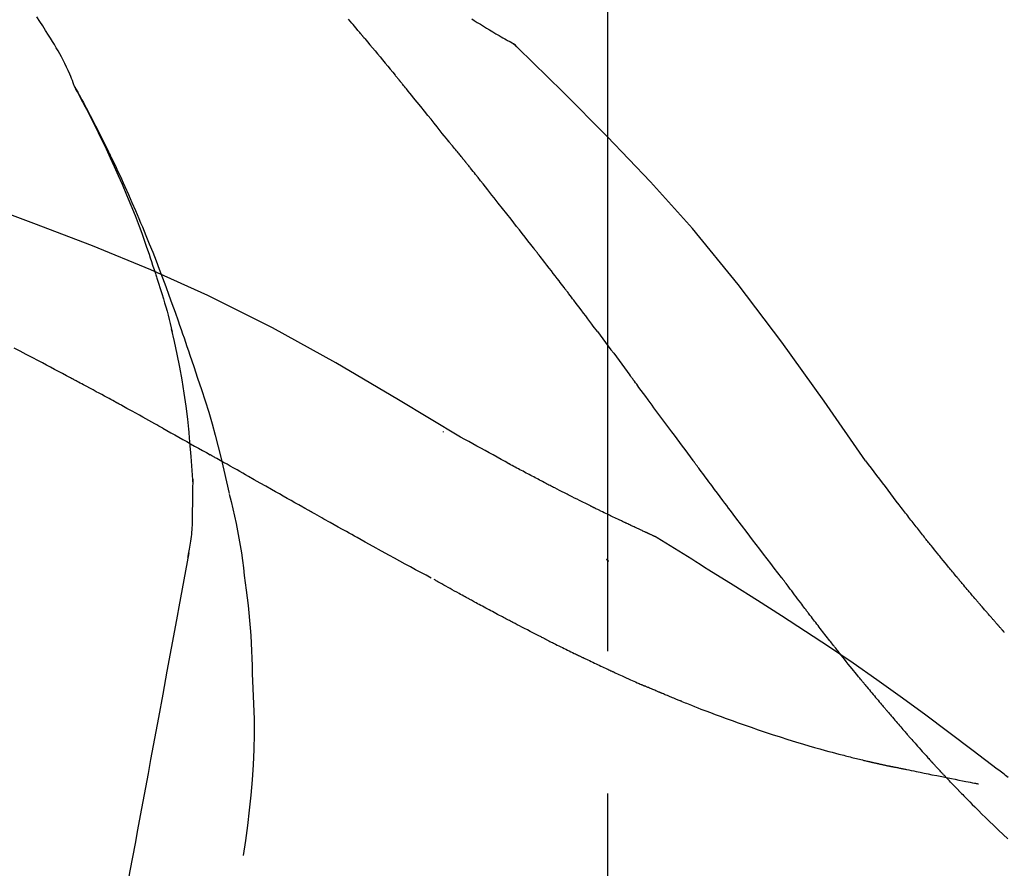
# Model space of a CAD drawing. Extents: x 0 to 26473, y -22065 to -13195.
# Drawn here: x 5331 to 5374, y -16521 to -16484 of the extents above; entities that cross this region are included whole.
import ezdxf

# ---------------------------------------------------------------- set-up
doc = ezdxf.new("R2010")
doc.units = 0
doc.header["$LTSCALE"] = 50
doc.header["$MEASUREMENT"] = 0
doc.linetypes.add('CENTER2', pattern=[1.125, 0.75, -0.125, 0.125, -0.125])
doc.layers.get('0').update_dxf_attribs({"linetype": 'CONTINUOUS'})
doc.layers.get('DEFPOINTS').update_dxf_attribs({"color": 146, "linetype": 'CONTINUOUS'})
doc.layers.add('150-機器', color=8, linetype='CONTINUOUS')
doc.layers.add('166-寸法B', color=11, linetype='CONTINUOUS')
doc.styles.add('KH001', font='msgothic.ttc')
doc.dimstyles.new('KH1xx030', dxfattribs={"dimscale": 30, "dimtxt": 2, "dimasz": 0.6, "dimexe": 0.3, "dimexo": 1.2, "dimgap": 0.5, "dimtad": 3, "dimdec": 1, "dimdsep": 46, "dimlunit": 6, "dimtxsty": 'KH001', "dimblk": 'DOT', "dimcen": 1, "dimdle": 1, "dimclrd": 256, "dimclre": 256, "dimclrt": 256, "dimadec": 0, "dimazin": 0, "dimtfac": 1, "dimtdec": 1, "dimtix": 1, "dimtmove": 2, "dimatfit": 3, "dimldrblk": 'CLOSEDBLANK', "dimfxl": 1, "dimtolj": 1, "dimtzin": 0, "dimlwd": -1, "dimlwe": -1, "dimarcsym": 0})

# ---------------------------------------------------------------- blocks, each defined once
blk = doc.blocks.new('F402_D')
at = {"layer": '150-機器', "color": 161, "linetype": 'CENTER2'}
blk.add_line((0, -53.668), (0, 250.266), dxfattribs=at)
at = {"layer": '150-機器', "color": 13, "linetype": 'Continuous'}
blk.add_line((-4.629, 198.272), (-4.63, 198.272), dxfattribs=at)
for points in [[(-5.975, 199.126), (-5.864, 199.055), (-5.732, 198.971), (-5.599, 198.888), (-5.465, 198.805), (-5.331, 198.723), (-5.192, 198.638), (-5.052, 198.554), (-4.911, 198.471), (-4.771, 198.388), (-4.689, 198.34), (-4.607, 198.292), (-4.524, 198.245), (-4.442, 198.198), (-4.406, 198.178), (-4.37, 198.158), (-4.334, 198.138), (-4.298, 198.117)], [(-23.435, 196.15), (-23.449, 196.191), (-23.463, 196.232), (-23.478, 196.273), (-23.493, 196.314), (-23.53, 196.41), (-23.569, 196.505), (-23.609, 196.599), (-23.65, 196.693), (-23.72, 196.851), (-23.791, 197.007), (-23.864, 197.163), (-23.941, 197.317), (-24.013, 197.454), (-24.088, 197.59), (-24.165, 197.725), (-24.243, 197.858), (-24.327, 197.998), (-24.411, 198.137), (-24.497, 198.275), (-24.583, 198.413), (-24.71, 198.614), (-24.837, 198.815), (-24.964, 199.016), (-25.093, 199.215)], [(-10.865, 198.479), (-10.904, 198.525), (-10.943, 198.571), (-10.982, 198.618), (-11.021, 198.664), (-11.079, 198.734), (-11.138, 198.804), (-11.197, 198.873), (-11.255, 198.943), (-11.324, 199.024), (-11.392, 199.105)], [(-10.723, 198.31), (-10.735, 198.324), (-10.747, 198.338), (-10.758, 198.352), (-10.77, 198.366), (-10.782, 198.38), (-10.794, 198.394), (-10.806, 198.408), (-10.818, 198.422), (-10.829, 198.436), (-10.841, 198.45), (-10.853, 198.464), (-10.865, 198.479)], [(-10.677, 198.255), (-10.681, 198.26), (-10.685, 198.264), (-10.689, 198.269), (-10.693, 198.273), (-10.696, 198.278), (-10.7, 198.282), (-10.704, 198.287), (-10.708, 198.292), (-10.712, 198.296), (-10.715, 198.301), (-10.719, 198.305), (-10.723, 198.31)], [(-10.677, 198.255), (-10.565, 198.122), (-10.453, 197.988), (-10.341, 197.854), (-10.229, 197.72), (-10.118, 197.586), (-10.006, 197.452), (-9.895, 197.318), (-9.783, 197.183), (-9.672, 197.049), (-9.562, 196.914), (-9.451, 196.779), (-9.34, 196.644)], [(-3.941, 197.836), (-3.979, 197.88), (-4.018, 197.924), (-4.059, 197.965), (-4.102, 198.002), (-4.148, 198.035), (-4.196, 198.064), (-4.246, 198.091), (-4.297, 198.117)], [(-3.958, 197.848), (-3.983, 197.874), (-4.008, 197.9), (-4.033, 197.926), (-4.06, 197.951), (-4.087, 197.975), (-4.114, 197.998), (-4.143, 198.02), (-4.173, 198.041), (-4.203, 198.06), (-4.233, 198.079), (-4.264, 198.097), (-4.295, 198.115)], [(11.339, 179.701), (9.514, 182.321), (7.657, 184.914), (5.738, 187.454), (3.725, 189.915), (1.887, 191.968), (-0.022, 193.961), (-1.979, 195.915), (-3.958, 197.848)], [(-3.958, 197.848), (-3.957, 197.847), (-3.955, 197.845), (-3.954, 197.844), (-3.953, 197.842)], [(-9.34, 196.644), (-9.326, 196.627), (-9.312, 196.61), (-9.298, 196.593), (-9.284, 196.575), (-9.269, 196.558), (-9.255, 196.541), (-9.241, 196.524), (-9.227, 196.507), (-9.213, 196.489), (-9.199, 196.472), (-9.185, 196.455), (-9.17, 196.438)], [(-19.941, 188.119), (-19.993, 188.28), (-20.045, 188.441), (-20.097, 188.602), (-20.15, 188.763), (-20.255, 189.075), (-20.363, 189.385), (-20.473, 189.695), (-20.587, 190.003), (-20.764, 190.466), (-20.947, 190.926), (-21.137, 191.384), (-21.331, 191.84), (-21.503, 192.231), (-21.677, 192.621), (-21.855, 193.009), (-22.036, 193.395), (-22.206, 193.753), (-22.379, 194.11), (-22.555, 194.465), (-22.734, 194.818), (-22.845, 195.034), (-22.958, 195.249), (-23.071, 195.464), (-23.186, 195.678), (-23.25, 195.795), (-23.314, 195.913), (-23.379, 196.03), (-23.443, 196.148)], [(-23.436, 196.15), (-23.43, 196.138), (-23.423, 196.127), (-23.417, 196.116), (-23.411, 196.104), (-23.405, 196.093), (-23.398, 196.082), (-23.392, 196.07), (-23.386, 196.059), (-23.38, 196.048), (-23.373, 196.036), (-23.367, 196.025), (-23.361, 196.014), (-23.299, 195.902), (-23.237, 195.79), (-23.175, 195.678), (-23.113, 195.565), (-23.051, 195.451), (-22.99, 195.337), (-22.93, 195.222), (-22.869, 195.108), (-22.75, 194.881), (-22.631, 194.654), (-22.514, 194.427), (-22.397, 194.199), (-22.339, 194.083), (-22.281, 193.967), (-22.223, 193.851), (-22.165, 193.735), (-22.109, 193.62), (-22.053, 193.505), (-21.997, 193.39), (-21.941, 193.275), (-21.933, 193.259), (-21.925, 193.242), (-21.917, 193.226), (-21.909, 193.209), (-21.901, 193.193), (-21.893, 193.176), (-21.885, 193.16), (-21.877, 193.143), (-21.869, 193.127), (-21.861, 193.11), (-21.853, 193.094), (-21.845, 193.077)], [(-7.005, 193.756), (-7.094, 193.869), (-7.184, 193.981), (-7.273, 194.094), (-7.362, 194.206), (-7.497, 194.374), (-7.631, 194.543), (-7.766, 194.711), (-7.901, 194.878), (-8.059, 195.074), (-8.217, 195.269), (-8.376, 195.464), (-8.534, 195.659), (-8.614, 195.757), (-8.693, 195.854), (-8.773, 195.951), (-8.852, 196.049), (-8.892, 196.097), (-8.932, 196.146), (-8.971, 196.195), (-9.011, 196.243), (-9.031, 196.268), (-9.051, 196.292), (-9.071, 196.316), (-9.091, 196.34), (-9.101, 196.353), (-9.111, 196.365), (-9.121, 196.377), (-9.131, 196.389), (-9.136, 196.395), (-9.141, 196.401), (-9.145, 196.407), (-9.15, 196.413), (-9.153, 196.416), (-9.155, 196.419), (-9.157, 196.422), (-9.16, 196.424), (-9.16, 196.425), (-9.161, 196.426), (-9.162, 196.427), (-9.163, 196.428), (-9.163, 196.429), (-9.164, 196.43), (-9.165, 196.431), (-9.165, 196.432), (-9.166, 196.432), (-9.167, 196.433), (-9.168, 196.434), (-9.168, 196.435), (-9.169, 196.436), (-9.17, 196.437), (-9.171, 196.438), (-9.171, 196.439)], [(-6.395, 193.019), (-6.42, 193.051), (-6.445, 193.082), (-6.47, 193.113), (-6.495, 193.144), (-6.533, 193.19), (-6.572, 193.236), (-6.61, 193.281), (-6.649, 193.327), (-6.694, 193.38), (-6.739, 193.433), (-6.784, 193.487), (-6.829, 193.54), (-6.851, 193.567), (-6.873, 193.594), (-6.895, 193.621), (-6.917, 193.648), (-6.928, 193.661), (-6.939, 193.675), (-6.95, 193.688), (-6.961, 193.702), (-6.967, 193.709), (-6.972, 193.716), (-6.978, 193.722), (-6.983, 193.729), (-6.985, 193.732), (-6.987, 193.734), (-6.989, 193.737), (-6.991, 193.74), (-6.992, 193.741), (-6.993, 193.741), (-6.994, 193.742), (-6.994, 193.743), (-6.995, 193.744), (-6.996, 193.745), (-6.996, 193.746), (-6.997, 193.747), (-6.998, 193.748), (-6.998, 193.749), (-6.999, 193.749), (-7, 193.75), (-7.002, 193.753), (-7.005, 193.756), (-7.006, 193.758), (-7.007, 193.759), (-7.006, 193.758), (-7.004, 193.755), (-7.002, 193.753), (-7, 193.751), (-7.001, 193.751), (-7.002, 193.753), (-7.004, 193.756), (-7.007, 193.76)], [(-21.845, 193.077), (-21.765, 192.914), (-21.686, 192.75), (-21.607, 192.586), (-21.529, 192.421), (-21.451, 192.254), (-21.375, 192.088), (-21.299, 191.92), (-21.224, 191.753), (-21.067, 191.404), (-20.913, 191.055), (-20.76, 190.705), (-20.61, 190.354), (-20.532, 190.168), (-20.455, 189.981), (-20.379, 189.794), (-20.303, 189.607), (-20.153, 189.236), (-20.004, 188.865), (-19.857, 188.492), (-19.713, 188.119), (-19.642, 187.93), (-19.571, 187.742), (-19.501, 187.553), (-19.431, 187.365), (-19.293, 186.989), (-19.156, 186.613), (-19.02, 186.236), (-18.886, 185.859), (-18.82, 185.669), (-18.755, 185.48), (-18.69, 185.29), (-18.626, 185.101), (-18.562, 184.911), (-18.498, 184.721), (-18.434, 184.531), (-18.37, 184.341)], [(-6.244, 192.831), (-6.25, 192.839), (-6.256, 192.847), (-6.263, 192.854), (-6.269, 192.862), (-6.278, 192.874), (-6.288, 192.886), (-6.297, 192.898), (-6.307, 192.909), (-6.318, 192.923), (-6.329, 192.937), (-6.34, 192.951), (-6.351, 192.964), (-6.356, 192.971), (-6.362, 192.978), (-6.367, 192.985), (-6.373, 192.992), (-6.376, 192.995), (-6.378, 192.999), (-6.381, 193.002), (-6.384, 193.006), (-6.385, 193.007), (-6.387, 193.009), (-6.388, 193.011), (-6.389, 193.012), (-6.391, 193.014), (-6.392, 193.016), (-6.394, 193.018), (-6.395, 193.019)], [(-3.262, 189.057), (-3.385, 189.215), (-3.509, 189.373), (-3.632, 189.531), (-3.756, 189.688), (-3.879, 189.847), (-4.003, 190.005), (-4.127, 190.163), (-4.251, 190.321), (-4.437, 190.557), (-4.624, 190.793), (-4.81, 191.029), (-4.997, 191.265), (-5.09, 191.383), (-5.183, 191.5), (-5.276, 191.618), (-5.37, 191.736), (-5.479, 191.873), (-5.588, 192.01), (-5.697, 192.147), (-5.806, 192.284), (-5.861, 192.352), (-5.916, 192.421), (-5.97, 192.489), (-6.025, 192.557), (-6.052, 192.592), (-6.08, 192.626), (-6.107, 192.66), (-6.134, 192.694), (-6.148, 192.711), (-6.162, 192.728), (-6.175, 192.746), (-6.189, 192.763), (-6.196, 192.771), (-6.203, 192.78), (-6.21, 192.788), (-6.216, 192.797), (-6.22, 192.801), (-6.223, 192.805), (-6.227, 192.81), (-6.23, 192.814), (-6.232, 192.816), (-6.234, 192.818), (-6.235, 192.82), (-6.237, 192.822), (-6.238, 192.823), (-6.239, 192.825), (-6.24, 192.826), (-6.24, 192.827), (-6.241, 192.828), (-6.242, 192.829), (-6.243, 192.83), (-6.244, 192.831)], [(-6.467, 180.737), (-9.2, 182.388), (-11.951, 184.002), (-14.737, 185.542), (-17.577, 186.97), (-20.092, 188.098), (-22.647, 189.143), (-25.228, 190.132), (-27.823, 191.093)], [(-1.919, 187.32), (-1.974, 187.393), (-2.03, 187.465), (-2.085, 187.538), (-2.141, 187.611), (-2.224, 187.72), (-2.308, 187.828), (-2.392, 187.937), (-2.475, 188.046), (-2.573, 188.172), (-2.671, 188.299), (-2.77, 188.425), (-2.868, 188.552), (-2.917, 188.615), (-2.966, 188.678), (-3.015, 188.741), (-3.065, 188.804), (-3.089, 188.836), (-3.114, 188.867), (-3.139, 188.899), (-3.163, 188.931), (-3.176, 188.946), (-3.188, 188.962), (-3.2, 188.978), (-3.213, 188.994), (-3.219, 189.002), (-3.225, 189.009), (-3.231, 189.017), (-3.237, 189.025), (-3.24, 189.029), (-3.242, 189.032), (-3.245, 189.035), (-3.248, 189.039), (-3.25, 189.041), (-3.251, 189.043), (-3.253, 189.046), (-3.255, 189.048), (-3.256, 189.049), (-3.256, 189.05), (-3.257, 189.051), (-3.258, 189.052), (-3.259, 189.053), (-3.26, 189.054), (-3.261, 189.056), (-3.262, 189.057)], [(-19.941, 188.118), (-19.939, 188.112), (-19.937, 188.106), (-19.935, 188.1), (-19.933, 188.094), (-19.931, 188.088), (-19.929, 188.082), (-19.927, 188.076), (-19.925, 188.07), (-19.924, 188.064), (-19.922, 188.058), (-19.92, 188.053), (-19.918, 188.047)], [(-19.941, 188.118), (-19.925, 188.07), (-19.91, 188.022), (-19.894, 187.975), (-19.879, 187.927), (-19.864, 187.879), (-19.849, 187.831), (-19.834, 187.784), (-19.818, 187.736), (-19.746, 187.508), (-19.675, 187.28), (-19.604, 187.052), (-19.534, 186.824), (-19.479, 186.643), (-19.426, 186.462), (-19.374, 186.281), (-19.324, 186.099), (-19.276, 185.916), (-19.23, 185.733), (-19.184, 185.55), (-19.14, 185.366)], [(-0.454, 185.384), (-0.514, 185.464), (-0.574, 185.545), (-0.635, 185.626), (-0.695, 185.706), (-0.786, 185.827), (-0.877, 185.949), (-0.968, 186.07), (-1.06, 186.191), (-1.167, 186.332), (-1.274, 186.473), (-1.381, 186.615), (-1.488, 186.756), (-1.542, 186.826), (-1.596, 186.897), (-1.649, 186.968), (-1.703, 187.038), (-1.73, 187.073), (-1.757, 187.109), (-1.784, 187.144), (-1.811, 187.179), (-1.824, 187.197), (-1.838, 187.214), (-1.851, 187.232), (-1.865, 187.25), (-1.871, 187.258), (-1.878, 187.267), (-1.885, 187.276), (-1.892, 187.285), (-1.895, 187.289), (-1.898, 187.294), (-1.902, 187.298), (-1.905, 187.302), (-1.906, 187.304), (-1.908, 187.306), (-1.909, 187.308), (-1.911, 187.31), (-1.911, 187.31), (-1.912, 187.311), (-1.913, 187.312), (-1.913, 187.313), (-1.914, 187.314), (-1.915, 187.315), (-1.915, 187.316), (-1.916, 187.317), (-1.917, 187.318), (-1.918, 187.319), (-1.918, 187.32), (-1.919, 187.32)], [(-23.611, 183.345), (-23.788, 183.439), (-23.965, 183.533), (-24.142, 183.627), (-24.319, 183.721), (-24.496, 183.815), (-24.674, 183.909), (-24.851, 184.003), (-25.029, 184.097), (-25.295, 184.237), (-25.561, 184.377), (-25.827, 184.517), (-26.094, 184.656)], [(-18.393, 180.948), (-18.463, 181.526), (-18.537, 182.104), (-18.617, 182.68), (-18.709, 183.254), (-18.812, 183.819), (-18.926, 184.382), (-19.047, 184.943), (-19.171, 185.504)], [(-0.454, 185.384), (-0.334, 185.224), (-0.214, 185.064), (-0.094, 184.904), (0.026, 184.744), (0.144, 184.585), (0.263, 184.426), (0.381, 184.267), (0.499, 184.108), (0.618, 183.948), (0.736, 183.789), (0.854, 183.63), (0.973, 183.47)], [(-18.37, 184.341), (-18.198, 183.841), (-18.027, 183.341), (-17.859, 182.839), (-17.697, 182.336), (-17.542, 181.834), (-17.393, 181.329), (-17.252, 180.823), (-17.119, 180.314), (-16.993, 179.804), (-16.872, 179.292), (-16.756, 178.78), (-16.641, 178.267)], [(-21.678, 182.304), (-21.758, 182.348), (-21.838, 182.392), (-21.919, 182.436), (-21.999, 182.48), (-22.119, 182.545), (-22.24, 182.61), (-22.361, 182.676), (-22.481, 182.741), (-22.622, 182.817), (-22.763, 182.892), (-22.904, 182.968), (-23.046, 183.043), (-23.116, 183.081), (-23.187, 183.119), (-23.258, 183.157), (-23.328, 183.194), (-23.364, 183.213), (-23.399, 183.232), (-23.434, 183.251), (-23.47, 183.27), (-23.487, 183.279), (-23.505, 183.288), (-23.523, 183.298), (-23.54, 183.307), (-23.549, 183.312), (-23.558, 183.317), (-23.567, 183.321), (-23.576, 183.326), (-23.58, 183.328), (-23.583, 183.33), (-23.587, 183.332), (-23.591, 183.334), (-23.593, 183.335), (-23.596, 183.337), (-23.598, 183.338), (-23.601, 183.339), (-23.602, 183.34), (-23.603, 183.341), (-23.604, 183.341), (-23.606, 183.342), (-23.607, 183.343), (-23.608, 183.343), (-23.61, 183.344), (-23.611, 183.345)], [(3.75, 179.721), (3.633, 179.878), (3.516, 180.036), (3.399, 180.193), (3.282, 180.351), (3.165, 180.509), (3.048, 180.666), (2.932, 180.824), (2.815, 180.982), (2.642, 181.216), (2.468, 181.451), (2.295, 181.685), (2.121, 181.919), (2.035, 182.036), (1.949, 182.153), (1.862, 182.27), (1.776, 182.386), (1.675, 182.522), (1.575, 182.657), (1.475, 182.793), (1.374, 182.929), (1.324, 182.996), (1.274, 183.064), (1.224, 183.132), (1.173, 183.199), (1.148, 183.233), (1.123, 183.267), (1.098, 183.301), (1.073, 183.335), (1.06, 183.352), (1.048, 183.369), (1.035, 183.386), (1.023, 183.402), (1.017, 183.41), (1.012, 183.417), (1.007, 183.424), (1.001, 183.431), (0.998, 183.436), (0.994, 183.441), (0.991, 183.446), (0.987, 183.451), (0.985, 183.453), (0.983, 183.455), (0.982, 183.458), (0.98, 183.46), (0.978, 183.463), (0.976, 183.465), (0.974, 183.468), (0.973, 183.47)], [(-19.552, 181.132), (-19.64, 181.181), (-19.728, 181.23), (-19.815, 181.279), (-19.903, 181.328), (-20.036, 181.402), (-20.168, 181.475), (-20.301, 181.549), (-20.434, 181.622), (-20.589, 181.708), (-20.744, 181.793), (-20.9, 181.879), (-21.055, 181.964), (-21.133, 182.007), (-21.211, 182.049), (-21.288, 182.092), (-21.366, 182.135), (-21.405, 182.156), (-21.444, 182.177), (-21.483, 182.198), (-21.522, 182.22), (-21.541, 182.23), (-21.561, 182.241), (-21.58, 182.251), (-21.6, 182.262), (-21.609, 182.267), (-21.619, 182.273), (-21.629, 182.278), (-21.639, 182.283), (-21.643, 182.286), (-21.648, 182.289), (-21.653, 182.291), (-21.658, 182.294), (-21.66, 182.295), (-21.662, 182.296), (-21.664, 182.297), (-21.666, 182.298), (-21.667, 182.299), (-21.668, 182.299), (-21.669, 182.3), (-21.67, 182.3), (-21.671, 182.301), (-21.672, 182.301), (-21.673, 182.302), (-21.674, 182.303), (-21.675, 182.303), (-21.676, 182.304), (-21.677, 182.304), (-21.678, 182.305)], [(-19.552, 181.132), (-19.377, 181.034), (-19.203, 180.937), (-19.028, 180.84), (-18.854, 180.742), (-18.681, 180.645), (-18.508, 180.548), (-18.335, 180.451), (-18.162, 180.353), (-17.989, 180.256), (-17.816, 180.159), (-17.643, 180.061), (-17.47, 179.963)], [(-18.219, 178.661), (-18.269, 179.28), (-18.319, 179.898), (-18.368, 180.517), (-18.418, 181.136)], [(-7.232, 180.987), (-7.232, 180.985), (-7.232, 180.982), (-7.232, 180.98), (-7.232, 180.978), (-7.232, 180.976), (-7.232, 180.974), (-7.232, 180.972), (-7.232, 180.969), (-7.232, 180.967), (-7.232, 180.965), (-7.232, 180.963), (-7.232, 180.961)], [(-4.341, 179.569), (-4.515, 179.668), (-4.688, 179.767), (-4.862, 179.865), (-5.037, 179.962), (-5.215, 180.06), (-5.393, 180.158), (-5.572, 180.255), (-5.751, 180.352), (-5.93, 180.449), (-6.108, 180.546), (-6.287, 180.643), (-6.465, 180.741)], [(-13.408, 177.668), (-13.579, 177.764), (-13.75, 177.86), (-13.921, 177.957), (-14.092, 178.053), (-14.263, 178.15), (-14.434, 178.246), (-14.605, 178.343), (-14.775, 178.439), (-15.029, 178.583), (-15.283, 178.727), (-15.537, 178.87), (-15.79, 179.014), (-15.917, 179.085), (-16.043, 179.157), (-16.169, 179.228), (-16.296, 179.3), (-16.443, 179.383), (-16.59, 179.466), (-16.736, 179.549), (-16.883, 179.632), (-16.957, 179.673), (-17.03, 179.715), (-17.104, 179.756), (-17.177, 179.798), (-17.214, 179.819), (-17.25, 179.839), (-17.287, 179.86), (-17.324, 179.881), (-17.342, 179.891), (-17.36, 179.901), (-17.379, 179.912), (-17.397, 179.922), (-17.405, 179.926), (-17.413, 179.931), (-17.421, 179.935), (-17.429, 179.94), (-17.434, 179.943), (-17.439, 179.946), (-17.444, 179.949), (-17.449, 179.952), (-17.452, 179.953), (-17.455, 179.954), (-17.457, 179.956), (-17.46, 179.957), (-17.462, 179.959), (-17.465, 179.96), (-17.468, 179.962), (-17.47, 179.963)], [(7.646, 174.572), (7.485, 174.778), (7.325, 174.984), (7.164, 175.19), (7.005, 175.397), (6.845, 175.604), (6.685, 175.813), (6.526, 176.021), (6.368, 176.23), (6.124, 176.551), (5.88, 176.874), (5.637, 177.196), (5.394, 177.518), (5.312, 177.627), (5.231, 177.736), (5.149, 177.845), (5.067, 177.954), (4.944, 178.118), (4.82, 178.283), (4.697, 178.448), (4.574, 178.613), (4.512, 178.696), (4.45, 178.779), (4.389, 178.862), (4.327, 178.945), (4.255, 179.041), (4.182, 179.138), (4.11, 179.235), (4.038, 179.332), (4.002, 179.381), (3.966, 179.429), (3.93, 179.478), (3.894, 179.526), (3.878, 179.547), (3.863, 179.568), (3.848, 179.589), (3.832, 179.61), (3.822, 179.624), (3.811, 179.637), (3.801, 179.651), (3.791, 179.665), (3.786, 179.672), (3.781, 179.678), (3.776, 179.685), (3.772, 179.691), (3.766, 179.698), (3.761, 179.706), (3.755, 179.713), (3.75, 179.721)], [(12.807, 177.77), (12.688, 177.931), (12.57, 178.092), (12.451, 178.252), (12.331, 178.412), (12.208, 178.574), (12.085, 178.736), (11.961, 178.897), (11.837, 179.058), (11.713, 179.219), (11.59, 179.381), (11.466, 179.543), (11.343, 179.704)], [(-3.518, 179.13), (-3.586, 179.166), (-3.653, 179.203), (-3.721, 179.24), (-3.788, 179.276), (-3.856, 179.313), (-3.925, 179.35), (-3.993, 179.386), (-4.062, 179.422), (-4.131, 179.459), (-4.2, 179.495), (-4.269, 179.531), (-4.338, 179.568)], [(-18.255, 176.911), (-18.248, 177.409), (-18.241, 177.906), (-18.234, 178.404), (-18.226, 178.902)], [(-2.736, 178.719), (-2.799, 178.754), (-2.864, 178.788), (-2.928, 178.823), (-2.992, 178.857), (-3.057, 178.891), (-3.122, 178.926), (-3.188, 178.96), (-3.253, 178.994), (-3.319, 179.028), (-3.386, 179.062), (-3.452, 179.096), (-3.518, 179.13)], [(2.114, 176.358), (2.112, 176.359), (2.109, 176.36), (2.107, 176.361), (2.105, 176.362), (2.095, 176.366), (2.084, 176.371), (2.074, 176.376), (2.064, 176.38), (2.047, 176.388), (2.031, 176.395), (2.014, 176.403), (1.997, 176.411), (1.974, 176.421), (1.951, 176.432), (1.928, 176.442), (1.905, 176.453), (1.885, 176.462), (1.865, 176.471), (1.846, 176.48), (1.826, 176.489), (1.812, 176.495), (1.798, 176.501), (1.785, 176.508), (1.771, 176.514), (1.768, 176.515), (1.766, 176.517), (1.763, 176.518), (1.76, 176.519), (1.754, 176.522), (1.748, 176.524), (1.743, 176.527), (1.737, 176.53), (1.728, 176.534), (1.719, 176.538), (1.711, 176.542), (1.702, 176.546), (1.68, 176.556), (1.659, 176.566), (1.637, 176.576), (1.615, 176.586), (1.581, 176.601), (1.547, 176.617), (1.512, 176.633), (1.478, 176.649), (1.447, 176.663), (1.416, 176.678), (1.385, 176.692), (1.354, 176.706), (1.305, 176.729), (1.256, 176.752), (1.207, 176.775), (1.158, 176.798), (1.122, 176.814), (1.086, 176.831), (1.049, 176.848), (1.013, 176.865), (0.969, 176.886), (0.925, 176.907), (0.881, 176.928), (0.837, 176.948), (0.832, 176.951), (0.827, 176.953), (0.822, 176.955), (0.817, 176.958), (0.807, 176.963), (0.797, 176.967), (0.787, 176.972), (0.777, 176.977), (0.761, 176.984), (0.746, 176.991), (0.731, 176.998), (0.716, 177.005), (0.68, 177.022), (0.644, 177.039), (0.608, 177.057), (0.571, 177.074), (0.539, 177.089), (0.507, 177.105), (0.474, 177.12), (0.442, 177.135), (0.376, 177.167), (0.309, 177.199), (0.243, 177.231), (0.176, 177.262), (0.13, 177.285), (0.083, 177.307), (0.037, 177.33), (-0.01, 177.352), (-0.083, 177.387), (-0.156, 177.423), (-0.229, 177.458), (-0.302, 177.494), (-0.327, 177.506), (-0.352, 177.518), (-0.377, 177.53), (-0.402, 177.542), (-0.44, 177.561), (-0.478, 177.58), (-0.516, 177.598), (-0.554, 177.617), (-0.567, 177.623), (-0.58, 177.63), (-0.593, 177.636), (-0.605, 177.642), (-0.625, 177.652), (-0.644, 177.661), (-0.664, 177.671), (-0.683, 177.68), (-0.69, 177.684), (-0.696, 177.687), (-0.703, 177.69), (-0.709, 177.693), (-0.722, 177.7), (-0.735, 177.706), (-0.748, 177.713), (-0.761, 177.719), (-0.82, 177.748), (-0.879, 177.777), (-0.938, 177.806), (-0.997, 177.835), (-1.057, 177.865), (-1.118, 177.895), (-1.178, 177.925), (-1.238, 177.956), (-1.348, 178.01), (-1.458, 178.065), (-1.567, 178.121), (-1.677, 178.176), (-1.732, 178.204), (-1.788, 178.232), (-1.844, 178.261), (-1.9, 178.289), (-2.007, 178.343), (-2.114, 178.398), (-2.22, 178.453), (-2.327, 178.508), (-2.378, 178.534), (-2.429, 178.56), (-2.479, 178.586), (-2.53, 178.612), (-2.581, 178.639), (-2.633, 178.665), (-2.684, 178.692), (-2.736, 178.719)], [(2.114, 176.358), (2.112, 176.359), (2.109, 176.36), (2.107, 176.361), (2.105, 176.362), (2.095, 176.366), (2.084, 176.371), (2.074, 176.376), (2.064, 176.38), (2.047, 176.388), (2.031, 176.395), (2.014, 176.403), (1.997, 176.411), (1.974, 176.421), (1.951, 176.432), (1.928, 176.442), (1.905, 176.453), (1.885, 176.462), (1.865, 176.471), (1.846, 176.48), (1.826, 176.489), (1.812, 176.495), (1.798, 176.501), (1.785, 176.508), (1.771, 176.514), (1.768, 176.515), (1.766, 176.517), (1.763, 176.518), (1.76, 176.519), (1.754, 176.522), (1.748, 176.524), (1.743, 176.527), (1.737, 176.53), (1.728, 176.534), (1.719, 176.538), (1.711, 176.542), (1.702, 176.546), (1.68, 176.556), (1.659, 176.566), (1.637, 176.576), (1.615, 176.586), (1.581, 176.601), (1.547, 176.617), (1.512, 176.633), (1.478, 176.649), (1.447, 176.663), (1.416, 176.678), (1.385, 176.692), (1.354, 176.706), (1.305, 176.729), (1.256, 176.752), (1.207, 176.775), (1.158, 176.798), (1.122, 176.814), (1.086, 176.831), (1.049, 176.848), (1.013, 176.865), (0.969, 176.886), (0.925, 176.907), (0.881, 176.928), (0.837, 176.948), (0.832, 176.951), (0.827, 176.953), (0.822, 176.955), (0.817, 176.958), (0.807, 176.963), (0.797, 176.967), (0.787, 176.972), (0.777, 176.977), (0.761, 176.984), (0.746, 176.991), (0.731, 176.998), (0.716, 177.005), (0.68, 177.022), (0.644, 177.039), (0.608, 177.057), (0.571, 177.074), (0.539, 177.089), (0.507, 177.105), (0.474, 177.12), (0.442, 177.135), (0.376, 177.167), (0.309, 177.199), (0.243, 177.231), (0.176, 177.262), (0.13, 177.285), (0.083, 177.307), (0.037, 177.33), (-0.01, 177.352), (-0.083, 177.387), (-0.156, 177.423), (-0.229, 177.458), (-0.302, 177.494), (-0.327, 177.506), (-0.352, 177.518), (-0.377, 177.53), (-0.402, 177.542), (-0.44, 177.561), (-0.478, 177.58), (-0.516, 177.598), (-0.554, 177.617), (-0.567, 177.623), (-0.58, 177.63), (-0.593, 177.636), (-0.605, 177.642), (-0.625, 177.652), (-0.644, 177.661), (-0.664, 177.671), (-0.683, 177.68), (-0.69, 177.684), (-0.696, 177.687), (-0.703, 177.69), (-0.709, 177.693), (-0.722, 177.7), (-0.735, 177.706), (-0.748, 177.713), (-0.761, 177.719), (-0.82, 177.748), (-0.879, 177.777), (-0.938, 177.806), (-0.997, 177.835), (-1.057, 177.865), (-1.118, 177.895), (-1.178, 177.925), (-1.238, 177.956), (-1.348, 178.01), (-1.458, 178.065), (-1.567, 178.121), (-1.677, 178.176), (-1.732, 178.204), (-1.788, 178.232), (-1.844, 178.261), (-1.9, 178.289), (-2.007, 178.343), (-2.114, 178.398), (-2.22, 178.453), (-2.327, 178.508), (-2.378, 178.534), (-2.429, 178.56), (-2.479, 178.586), (-2.53, 178.612), (-2.581, 178.639), (-2.633, 178.665), (-2.684, 178.692), (-2.736, 178.719)], [(-16.635, 178.241), (-16.557, 177.92), (-16.48, 177.598), (-16.406, 177.276), (-16.336, 176.953), (-16.271, 176.629), (-16.21, 176.304), (-16.155, 175.978), (-16.105, 175.651), (-16.06, 175.324), (-16.018, 174.996), (-15.978, 174.669), (-15.94, 174.341)], [(-7.755, 174.549), (-7.986, 174.672), (-8.216, 174.794), (-8.446, 174.918), (-8.676, 175.041), (-8.907, 175.166), (-9.137, 175.291), (-9.367, 175.417), (-9.597, 175.543), (-9.951, 175.738), (-10.304, 175.933), (-10.657, 176.129), (-11.01, 176.325), (-11.129, 176.391), (-11.248, 176.457), (-11.367, 176.523), (-11.486, 176.589), (-11.666, 176.69), (-11.846, 176.79), (-12.025, 176.891), (-12.205, 176.991), (-12.295, 177.042), (-12.385, 177.092), (-12.475, 177.143), (-12.565, 177.193), (-12.671, 177.253), (-12.776, 177.312), (-12.882, 177.371), (-12.987, 177.43), (-13.04, 177.46), (-13.092, 177.49), (-13.145, 177.519), (-13.198, 177.549), (-13.22, 177.562), (-13.243, 177.574), (-13.265, 177.587), (-13.288, 177.6), (-13.303, 177.608), (-13.318, 177.617), (-13.333, 177.625), (-13.348, 177.634), (-13.355, 177.638), (-13.362, 177.642), (-13.369, 177.646), (-13.376, 177.65), (-13.384, 177.654), (-13.392, 177.659), (-13.4, 177.663), (-13.408, 177.668)], [(13.379, 177.034), (13.333, 177.095), (13.286, 177.156), (13.239, 177.217), (13.193, 177.277), (13.145, 177.339), (13.098, 177.4), (13.05, 177.461), (13.002, 177.522), (12.954, 177.583), (12.905, 177.645), (12.857, 177.706), (12.808, 177.767)], [(-18.453, 175.467), (-18.446, 175.501), (-18.44, 175.536), (-18.434, 175.57), (-18.428, 175.605), (-18.415, 175.679), (-18.403, 175.752), (-18.39, 175.826), (-18.377, 175.9), (-18.36, 175.992), (-18.342, 176.084), (-18.325, 176.176), (-18.31, 176.269), (-18.297, 176.37), (-18.287, 176.471), (-18.279, 176.572), (-18.272, 176.673), (-18.268, 176.733), (-18.264, 176.792), (-18.26, 176.851), (-18.255, 176.91)], [(13.927, 176.34), (13.883, 176.398), (13.839, 176.455), (13.794, 176.513), (13.749, 176.57), (13.704, 176.628), (13.658, 176.686), (13.612, 176.744), (13.566, 176.801), (13.52, 176.86), (13.473, 176.918), (13.426, 176.976), (13.379, 177.034)], [(2.17, 176.323), (2.166, 176.326), (2.161, 176.329), (2.156, 176.332), (2.151, 176.334), (2.147, 176.337), (2.142, 176.34), (2.137, 176.343), (2.133, 176.346), (2.128, 176.349), (2.123, 176.352), (2.119, 176.355), (2.114, 176.358)], [(4.446, 174.899), (4.257, 175.019), (4.069, 175.139), (3.88, 175.258), (3.691, 175.377), (3.502, 175.496), (3.312, 175.615), (3.123, 175.733), (2.933, 175.852), (2.743, 175.969), (2.553, 176.087), (2.363, 176.204), (2.173, 176.321)], [(17.397, 172.21), (17.396, 172.212), (17.394, 172.214), (17.392, 172.216), (17.391, 172.218), (17.383, 172.226), (17.376, 172.235), (17.368, 172.243), (17.361, 172.251), (17.349, 172.265), (17.337, 172.279), (17.324, 172.292), (17.312, 172.306), (17.295, 172.325), (17.279, 172.344), (17.262, 172.363), (17.245, 172.382), (17.23, 172.399), (17.216, 172.415), (17.202, 172.431), (17.187, 172.448), (17.177, 172.459), (17.168, 172.47), (17.158, 172.481), (17.148, 172.493), (17.146, 172.495), (17.144, 172.497), (17.142, 172.5), (17.139, 172.502), (17.135, 172.507), (17.131, 172.511), (17.127, 172.516), (17.123, 172.521), (17.116, 172.528), (17.11, 172.535), (17.104, 172.543), (17.097, 172.55), (17.082, 172.568), (17.066, 172.586), (17.05, 172.604), (17.034, 172.621), (17.009, 172.65), (16.984, 172.678), (16.959, 172.707), (16.935, 172.735), (16.912, 172.761), (16.89, 172.787), (16.867, 172.812), (16.845, 172.838), (16.809, 172.879), (16.774, 172.92), (16.738, 172.961), (16.703, 173.001), (16.676, 173.031), (16.65, 173.061), (16.624, 173.092), (16.598, 173.122), (16.566, 173.159), (16.534, 173.196), (16.502, 173.233), (16.471, 173.27), (16.467, 173.274), (16.463, 173.278), (16.46, 173.282), (16.456, 173.286), (16.449, 173.295), (16.442, 173.303), (16.434, 173.312), (16.427, 173.32), (16.416, 173.333), (16.405, 173.345), (16.394, 173.358), (16.384, 173.371), (16.357, 173.401), (16.331, 173.431), (16.305, 173.462), (16.279, 173.492), (16.256, 173.519), (16.233, 173.546), (16.209, 173.574), (16.186, 173.601), (16.138, 173.657), (16.091, 173.713), (16.043, 173.769), (15.995, 173.825), (15.962, 173.864), (15.928, 173.904), (15.895, 173.943), (15.861, 173.983), (15.809, 174.045), (15.757, 174.107), (15.704, 174.169), (15.652, 174.231), (15.634, 174.252), (15.617, 174.274), (15.599, 174.295), (15.581, 174.316), (15.554, 174.349), (15.527, 174.381), (15.499, 174.414), (15.472, 174.446), (15.463, 174.457), (15.454, 174.468), (15.445, 174.479), (15.435, 174.49), (15.422, 174.507), (15.408, 174.523), (15.394, 174.54), (15.38, 174.557), (15.375, 174.562), (15.371, 174.568), (15.366, 174.573), (15.361, 174.579), (15.352, 174.59), (15.343, 174.601), (15.334, 174.612), (15.324, 174.624), (15.282, 174.674), (15.24, 174.724), (15.198, 174.775), (15.156, 174.825), (15.113, 174.877), (15.07, 174.929), (15.028, 174.982), (14.985, 175.034), (14.907, 175.128), (14.829, 175.223), (14.751, 175.318), (14.674, 175.413), (14.634, 175.462), (14.595, 175.51), (14.555, 175.559), (14.516, 175.607), (14.44, 175.701), (14.365, 175.794), (14.29, 175.887), (14.215, 175.981), (14.179, 176.025), (14.143, 176.07), (14.107, 176.114), (14.072, 176.159), (14.036, 176.204), (14, 176.249), (13.963, 176.295), (13.927, 176.34)], [(17.397, 172.21), (17.396, 172.212), (17.394, 172.214), (17.392, 172.216), (17.391, 172.218), (17.383, 172.226), (17.376, 172.235), (17.368, 172.243), (17.361, 172.251), (17.349, 172.265), (17.337, 172.279), (17.324, 172.292), (17.312, 172.306), (17.295, 172.325), (17.279, 172.344), (17.262, 172.363), (17.245, 172.382), (17.23, 172.399), (17.216, 172.415), (17.202, 172.431), (17.187, 172.448), (17.177, 172.459), (17.168, 172.47), (17.158, 172.481), (17.148, 172.493), (17.146, 172.495), (17.144, 172.497), (17.142, 172.5), (17.139, 172.502), (17.135, 172.507), (17.131, 172.511), (17.127, 172.516), (17.123, 172.521), (17.116, 172.528), (17.11, 172.535), (17.104, 172.543), (17.097, 172.55), (17.082, 172.568), (17.066, 172.586), (17.05, 172.604), (17.034, 172.621), (17.009, 172.65), (16.984, 172.678), (16.959, 172.707), (16.935, 172.735), (16.912, 172.761), (16.89, 172.787), (16.867, 172.812), (16.845, 172.838), (16.809, 172.879), (16.774, 172.92), (16.738, 172.961), (16.703, 173.001), (16.676, 173.031), (16.65, 173.061), (16.624, 173.092), (16.598, 173.122), (16.566, 173.159), (16.534, 173.196), (16.502, 173.233), (16.471, 173.27), (16.467, 173.274), (16.463, 173.278), (16.46, 173.282), (16.456, 173.286), (16.449, 173.295), (16.442, 173.303), (16.434, 173.312), (16.427, 173.32), (16.416, 173.333), (16.405, 173.345), (16.394, 173.358), (16.384, 173.371), (16.357, 173.401), (16.331, 173.431), (16.305, 173.462), (16.279, 173.492), (16.256, 173.519), (16.233, 173.546), (16.209, 173.574), (16.186, 173.601), (16.138, 173.657), (16.091, 173.713), (16.043, 173.769), (15.995, 173.825), (15.962, 173.864), (15.928, 173.904), (15.895, 173.943), (15.861, 173.983), (15.809, 174.045), (15.757, 174.107), (15.704, 174.169), (15.652, 174.231), (15.634, 174.252), (15.617, 174.274), (15.599, 174.295), (15.581, 174.316), (15.554, 174.349), (15.527, 174.381), (15.499, 174.414), (15.472, 174.446), (15.463, 174.457), (15.454, 174.468), (15.445, 174.479), (15.435, 174.49), (15.422, 174.507), (15.408, 174.523), (15.394, 174.54), (15.38, 174.557), (15.375, 174.562), (15.371, 174.568), (15.366, 174.573), (15.361, 174.579), (15.352, 174.59), (15.343, 174.601), (15.334, 174.612), (15.324, 174.624), (15.282, 174.674), (15.24, 174.724), (15.198, 174.775), (15.156, 174.825), (15.113, 174.877), (15.07, 174.929), (15.028, 174.982), (14.985, 175.034), (14.907, 175.128), (14.829, 175.223), (14.751, 175.318), (14.674, 175.413), (14.634, 175.462), (14.595, 175.51), (14.555, 175.559), (14.516, 175.607), (14.44, 175.701), (14.365, 175.794), (14.29, 175.887), (14.215, 175.981), (14.179, 176.025), (14.143, 176.07), (14.107, 176.114), (14.072, 176.159), (14.036, 176.204), (14, 176.249), (13.963, 176.295), (13.927, 176.34)], [(-18.411, 175.663), (-18.484, 175.266), (-18.558, 174.868), (-18.632, 174.471), (-18.705, 174.073), (-18.779, 173.676), (-18.853, 173.278), (-18.926, 172.881), (-19, 172.483), (-19.188, 171.469), (-19.376, 170.455), (-19.564, 169.44), (-19.752, 168.426), (-19.866, 167.809), (-19.981, 167.192), (-20.095, 166.575), (-20.209, 165.958), (-20.324, 165.341), (-20.438, 164.724), (-20.552, 164.107), (-20.667, 163.49)], [(0.044, 175.285), (0.043, 175.285), (0.043, 175.286), (0.042, 175.287), (0.041, 175.288), (0.034, 175.293), (0.028, 175.299), (0.022, 175.304), (0.015, 175.31), (0.01, 175.314), (0.005, 175.318), (0, 175.322), (-0.005, 175.327), (-0.01, 175.331), (-0.015, 175.335), (-0.019, 175.339), (-0.024, 175.343), (-0.028, 175.346), (-0.031, 175.349), (-0.035, 175.352), (-0.038, 175.355), (-0.04, 175.357), (-0.042, 175.358), (-0.044, 175.36), (-0.045, 175.361), (-0.046, 175.362), (-0.047, 175.363), (-0.048, 175.363), (-0.049, 175.364), (-0.05, 175.365), (-0.051, 175.366), (-0.051, 175.366), (-0.052, 175.367)], [(17.61, 165.787), (17.55, 165.833), (17.489, 165.878), (17.429, 165.924), (17.369, 165.969), (17.309, 166.015), (17.249, 166.06), (17.189, 166.105), (17.128, 166.15), (16.063, 166.955), (14.997, 167.76), (13.928, 168.561), (12.852, 169.351), (11.827, 170.083), (10.792, 170.802), (9.75, 171.509), (8.699, 172.204), (7.642, 172.887), (6.579, 173.563), (5.513, 174.232), (4.446, 174.899)], [(-6.122, 173.644), (-6.158, 173.663), (-6.193, 173.683), (-6.229, 173.702), (-6.264, 173.722), (-6.332, 173.759), (-6.4, 173.796), (-6.468, 173.834), (-6.537, 173.871), (-6.635, 173.926), (-6.733, 173.98), (-6.831, 174.034), (-6.929, 174.089), (-7.019, 174.139), (-7.109, 174.19), (-7.2, 174.24), (-7.29, 174.29), (-7.347, 174.322), (-7.405, 174.355), (-7.462, 174.387), (-7.519, 174.419), (-7.547, 174.434), (-7.574, 174.45), (-7.602, 174.465), (-7.629, 174.48)], [(7.726, 174.468), (7.725, 174.469), (7.725, 174.47), (7.724, 174.471), (7.723, 174.472), (7.718, 174.478), (7.713, 174.485), (7.708, 174.492), (7.703, 174.499), (7.699, 174.504), (7.695, 174.509), (7.691, 174.514), (7.687, 174.519), (7.683, 174.524), (7.679, 174.529), (7.675, 174.535), (7.671, 174.54), (7.668, 174.543), (7.665, 174.547), (7.663, 174.551), (7.66, 174.554), (7.658, 174.556), (7.657, 174.558), (7.656, 174.56), (7.654, 174.561), (7.654, 174.562), (7.653, 174.563), (7.652, 174.564), (7.651, 174.565), (7.651, 174.566), (7.65, 174.567), (7.649, 174.568), (7.649, 174.569)], [(8.769, 173.081), (8.745, 173.113), (8.72, 173.146), (8.696, 173.178), (8.671, 173.21), (8.624, 173.272), (8.577, 173.334), (8.53, 173.396), (8.483, 173.458), (8.416, 173.547), (8.348, 173.637), (8.281, 173.726), (8.213, 173.816), (8.151, 173.899), (8.089, 173.981), (8.028, 174.064), (7.966, 174.147), (7.926, 174.199), (7.887, 174.252), (7.847, 174.305), (7.808, 174.357), (7.789, 174.383), (7.77, 174.408), (7.752, 174.433), (7.733, 174.458)], [(-15.94, 174.341), (-15.895, 174.011), (-15.851, 173.68), (-15.81, 173.35), (-15.772, 173.019), (-15.74, 172.687), (-15.712, 172.355), (-15.689, 172.023), (-15.67, 171.69), (-15.656, 171.357), (-15.645, 171.024), (-15.635, 170.691), (-15.627, 170.358)], [(-4.368, 172.703), (-4.395, 172.717), (-4.421, 172.731), (-4.448, 172.745), (-4.475, 172.759), (-4.527, 172.787), (-4.58, 172.814), (-4.632, 172.842), (-4.685, 172.87), (-4.762, 172.911), (-4.84, 172.952), (-4.917, 172.993), (-4.994, 173.034), (-5.069, 173.074), (-5.143, 173.114), (-5.218, 173.154), (-5.292, 173.194), (-5.364, 173.232), (-5.436, 173.271), (-5.507, 173.309), (-5.579, 173.348), (-5.648, 173.385), (-5.717, 173.423), (-5.786, 173.46), (-5.855, 173.497), (-5.9, 173.522), (-5.944, 173.547), (-5.989, 173.571), (-6.034, 173.596), (-6.056, 173.608), (-6.078, 173.62), (-6.1, 173.632), (-6.122, 173.644)], [(9.989, 171.508), (9.971, 171.532), (9.952, 171.555), (9.933, 171.579), (9.915, 171.603), (9.878, 171.649), (9.841, 171.696), (9.804, 171.743), (9.767, 171.789), (9.713, 171.858), (9.659, 171.927), (9.606, 171.996), (9.552, 172.065), (9.5, 172.132), (9.448, 172.199), (9.396, 172.265), (9.344, 172.332), (9.294, 172.397), (9.245, 172.461), (9.195, 172.526), (9.145, 172.59), (9.097, 172.652), (9.05, 172.714), (9.002, 172.776), (8.954, 172.839), (8.923, 172.879), (8.892, 172.92), (8.861, 172.961), (8.83, 173.001), (8.815, 173.021), (8.8, 173.041), (8.784, 173.061), (8.769, 173.081)], [(-2.7, 171.845), (-2.719, 171.855), (-2.738, 171.864), (-2.757, 171.874), (-2.777, 171.884), (-2.815, 171.903), (-2.854, 171.923), (-2.893, 171.942), (-2.932, 171.962), (-3.022, 172.008), (-3.113, 172.054), (-3.203, 172.1), (-3.293, 172.146), (-3.413, 172.207), (-3.533, 172.268), (-3.653, 172.33), (-3.773, 172.392), (-3.873, 172.444), (-3.973, 172.496), (-4.073, 172.549), (-4.173, 172.601), (-4.222, 172.627), (-4.27, 172.652), (-4.319, 172.677), (-4.368, 172.703)], [(-2.7, 171.845), (-2.673, 171.831), (-2.646, 171.818), (-2.619, 171.804), (-2.592, 171.791), (-2.538, 171.764), (-2.485, 171.737), (-2.432, 171.711), (-2.379, 171.684), (-2.3, 171.645), (-2.222, 171.606), (-2.143, 171.568), (-2.065, 171.529), (-1.989, 171.492), (-1.914, 171.454), (-1.838, 171.417), (-1.762, 171.38), (-1.689, 171.345), (-1.616, 171.309), (-1.543, 171.274), (-1.47, 171.238), (-1.423, 171.215), (-1.375, 171.193), (-1.327, 171.17), (-1.28, 171.147), (-1.256, 171.135), (-1.233, 171.124), (-1.21, 171.113), (-1.186, 171.102)], [(17.435, 172.156), (17.431, 172.16), (17.428, 172.165), (17.425, 172.169), (17.422, 172.174), (17.419, 172.179), (17.416, 172.183), (17.413, 172.188), (17.41, 172.192), (17.407, 172.197), (17.403, 172.201), (17.4, 172.206), (17.397, 172.21)], [(11.164, 170.046), (11.15, 170.063), (11.137, 170.079), (11.123, 170.096), (11.11, 170.112), (11.082, 170.146), (11.055, 170.18), (11.027, 170.213), (11, 170.247), (10.936, 170.326), (10.872, 170.404), (10.808, 170.483), (10.744, 170.562), (10.66, 170.667), (10.575, 170.772), (10.49, 170.877), (10.406, 170.982), (10.336, 171.07), (10.266, 171.159), (10.196, 171.247), (10.126, 171.336), (10.092, 171.379), (10.058, 171.422), (10.023, 171.465), (9.989, 171.508)], [(-1.186, 171.102), (-1.16, 171.089), (-1.134, 171.077), (-1.108, 171.064), (-1.082, 171.052), (-1.032, 171.028), (-0.981, 171.003), (-0.93, 170.979), (-0.879, 170.955), (-0.805, 170.919), (-0.731, 170.884), (-0.657, 170.849), (-0.583, 170.814), (-0.513, 170.781), (-0.442, 170.748), (-0.372, 170.715), (-0.302, 170.682), (-0.236, 170.651), (-0.169, 170.62), (-0.103, 170.589), (-0.036, 170.558), (0.007, 170.538), (0.05, 170.518), (0.092, 170.499), (0.135, 170.479), (0.156, 170.469), (0.177, 170.459), (0.198, 170.45), (0.219, 170.44)], [(-15.627, 170.358), (-15.594, 169.69), (-15.565, 169.021), (-15.546, 168.353), (-15.54, 167.684), (-15.553, 167.014), (-15.583, 166.344), (-15.628, 165.676), (-15.688, 165.008), (-15.76, 164.343), (-15.842, 163.679), (-15.93, 163.016), (-16.021, 162.353)], [(0.219, 170.44), (0.255, 170.424), (0.29, 170.407), (0.326, 170.391), (0.362, 170.374), (0.429, 170.343), (0.496, 170.313), (0.563, 170.282), (0.63, 170.251), (0.723, 170.209), (0.817, 170.166), (0.911, 170.124), (1.004, 170.082), (1.078, 170.049), (1.153, 170.015), (1.227, 169.982), (1.301, 169.949), (1.344, 169.93), (1.388, 169.912), (1.431, 169.893), (1.474, 169.874), (1.49, 169.867), (1.507, 169.86), (1.523, 169.852), (1.54, 169.845)], [(1.54, 169.845), (1.546, 169.842), (1.553, 169.84), (1.559, 169.837), (1.565, 169.834), (1.572, 169.831), (1.578, 169.828), (1.585, 169.826), (1.591, 169.823), (1.597, 169.82), (1.604, 169.817), (1.61, 169.815), (1.616, 169.812)], [(2.338, 169.503), (2.323, 169.509), (2.308, 169.515), (2.293, 169.522), (2.278, 169.528), (2.248, 169.541), (2.218, 169.553), (2.188, 169.566), (2.157, 169.579), (2.112, 169.598), (2.067, 169.617), (2.022, 169.636), (1.977, 169.656), (1.932, 169.675), (1.887, 169.694), (1.842, 169.714), (1.796, 169.733), (1.766, 169.746), (1.736, 169.76), (1.706, 169.773), (1.676, 169.786), (1.661, 169.792), (1.646, 169.799), (1.631, 169.805), (1.616, 169.812)], [(11.164, 170.046), (11.183, 170.023), (11.203, 169.999), (11.222, 169.976), (11.241, 169.952), (11.279, 169.906), (11.316, 169.86), (11.354, 169.814), (11.392, 169.768), (11.448, 169.701), (11.504, 169.633), (11.56, 169.566), (11.616, 169.499), (11.67, 169.434), (11.724, 169.369), (11.778, 169.305), (11.832, 169.24), (11.884, 169.178), (11.936, 169.116), (11.988, 169.054), (12.041, 168.992), (12.075, 168.951), (12.109, 168.911), (12.143, 168.871), (12.177, 168.83), (12.194, 168.811), (12.211, 168.791), (12.228, 168.771), (12.245, 168.751)], [(3.258, 169.126), (3.239, 169.134), (3.22, 169.142), (3.2, 169.149), (3.181, 169.157), (3.143, 169.172), (3.104, 169.188), (3.066, 169.203), (3.028, 169.219), (2.97, 169.242), (2.912, 169.265), (2.855, 169.289), (2.797, 169.312), (2.74, 169.336), (2.683, 169.359), (2.625, 169.383), (2.568, 169.407), (2.53, 169.423), (2.491, 169.439), (2.453, 169.455), (2.415, 169.471), (2.396, 169.479), (2.377, 169.487), (2.358, 169.495), (2.338, 169.503)], [(3.258, 169.126), (3.328, 169.099), (3.398, 169.071), (3.468, 169.044), (3.537, 169.016), (3.678, 168.961), (3.818, 168.905), (3.959, 168.849), (4.1, 168.794), (4.31, 168.714), (4.52, 168.635), (4.731, 168.558), (4.942, 168.48), (5.205, 168.384), (5.47, 168.288), (5.734, 168.192), (5.999, 168.098), (6.307, 167.99), (6.616, 167.884), (6.925, 167.78), (7.235, 167.677), (7.577, 167.566), (7.919, 167.458), (8.262, 167.352), (8.606, 167.248), (8.845, 167.178), (9.084, 167.109), (9.324, 167.042), (9.564, 166.975), (9.714, 166.934), (9.864, 166.894), (10.014, 166.854), (10.164, 166.814), (10.235, 166.796), (10.306, 166.777), (10.377, 166.759), (10.448, 166.74), (10.517, 166.722), (10.587, 166.705), (10.656, 166.687), (10.726, 166.67), (10.794, 166.653), (10.862, 166.636), (10.93, 166.619), (10.998, 166.602), (11.064, 166.586), (11.131, 166.57), (11.198, 166.554), (11.264, 166.538), (11.308, 166.528), (11.351, 166.518), (11.394, 166.508), (11.437, 166.498), (11.459, 166.493), (11.481, 166.488), (11.502, 166.483), (11.524, 166.478)], [(12.245, 168.751), (12.263, 168.729), (12.282, 168.707), (12.301, 168.685), (12.319, 168.663), (12.356, 168.621), (12.392, 168.578), (12.429, 168.535), (12.465, 168.492), (12.518, 168.43), (12.572, 168.368), (12.625, 168.305), (12.679, 168.243), (12.729, 168.184), (12.78, 168.126), (12.831, 168.067), (12.882, 168.008), (12.93, 167.953), (12.978, 167.897), (13.026, 167.842), (13.074, 167.787), (13.105, 167.751), (13.136, 167.716), (13.167, 167.68), (13.199, 167.644), (13.214, 167.627), (13.229, 167.61), (13.244, 167.593), (13.259, 167.575)], [(13.259, 167.575), (13.285, 167.546), (13.311, 167.516), (13.337, 167.487), (13.363, 167.457), (13.412, 167.402), (13.46, 167.346), (13.509, 167.291), (13.558, 167.235), (13.626, 167.158), (13.694, 167.082), (13.763, 167.005), (13.831, 166.929), (13.885, 166.868), (13.939, 166.807), (13.994, 166.747), (14.048, 166.687), (14.08, 166.652), (14.112, 166.617), (14.144, 166.582), (14.175, 166.548), (14.187, 166.534), (14.2, 166.521), (14.212, 166.508), (14.224, 166.494)], [(11.524, 166.478), (11.53, 166.476), (11.537, 166.475), (11.543, 166.473), (11.55, 166.472), (11.563, 166.469), (11.576, 166.466), (11.589, 166.463), (11.602, 166.46), (11.624, 166.455), (11.646, 166.45), (11.667, 166.445), (11.689, 166.44), (11.713, 166.435), (11.737, 166.43), (11.76, 166.424), (11.784, 166.419), (11.801, 166.415), (11.818, 166.411), (11.835, 166.407), (11.852, 166.403), (11.86, 166.402), (11.868, 166.4), (11.877, 166.398), (11.885, 166.396)], [(11.885, 166.396), (11.899, 166.393), (11.913, 166.39), (11.927, 166.386), (11.941, 166.383), (11.967, 166.377), (11.993, 166.371), (12.019, 166.366), (12.045, 166.36), (12.081, 166.352), (12.116, 166.344), (12.151, 166.336), (12.186, 166.328), (12.215, 166.322), (12.243, 166.315), (12.272, 166.309), (12.301, 166.303), (12.323, 166.298), (12.345, 166.294), (12.367, 166.29), (12.389, 166.285), (12.405, 166.281), (12.42, 166.278), (12.436, 166.275), (12.452, 166.272), (12.46, 166.271), (12.468, 166.271), (12.477, 166.27), (12.485, 166.269), (12.488, 166.269), (12.491, 166.268), (12.494, 166.268), (12.497, 166.268)], [(12.496, 166.268), (12.497, 166.268), (12.498, 166.268), (12.499, 166.267), (12.5, 166.267), (12.514, 166.263), (12.528, 166.259), (12.542, 166.256), (12.556, 166.252), (12.583, 166.247), (12.611, 166.242), (12.639, 166.238), (12.667, 166.234), (12.707, 166.227), (12.747, 166.218), (12.788, 166.208), (12.828, 166.199), (12.866, 166.191), (12.905, 166.183), (12.943, 166.176), (12.981, 166.168), (13.018, 166.161), (13.055, 166.153), (13.091, 166.145), (13.128, 166.138), (13.237, 166.115), (13.346, 166.093), (13.456, 166.07), (13.565, 166.048), (13.737, 166.013), (13.909, 165.978), (14.081, 165.943), (14.253, 165.908), (14.468, 165.865), (14.684, 165.822), (14.899, 165.779), (15.115, 165.736), (15.273, 165.704), (15.432, 165.673), (15.59, 165.641), (15.749, 165.61), (15.843, 165.591), (15.938, 165.573), (16.032, 165.554), (16.127, 165.536), (16.163, 165.528), (16.2, 165.521), (16.236, 165.514), (16.273, 165.507), (16.281, 165.505), (16.29, 165.503), (16.299, 165.502), (16.307, 165.5)], [(14.224, 166.494), (14.229, 166.489), (14.233, 166.484), (14.238, 166.479), (14.243, 166.474), (14.247, 166.469), (14.252, 166.464), (14.257, 166.459), (14.262, 166.453), (14.266, 166.448), (14.271, 166.443), (14.276, 166.438), (14.28, 166.433)], [(14.814, 165.857), (14.803, 165.869), (14.792, 165.881), (14.78, 165.893), (14.769, 165.904), (14.747, 165.928), (14.725, 165.952), (14.702, 165.976), (14.68, 166), (14.646, 166.036), (14.613, 166.072), (14.579, 166.108), (14.546, 166.144), (14.513, 166.18), (14.479, 166.216), (14.446, 166.252), (14.413, 166.288), (14.391, 166.312), (14.369, 166.336), (14.347, 166.36), (14.324, 166.385), (14.313, 166.397), (14.302, 166.409), (14.291, 166.421), (14.28, 166.433)], [(15.501, 165.139), (15.487, 165.154), (15.472, 165.169), (15.458, 165.183), (15.443, 165.198), (15.415, 165.228), (15.386, 165.258), (15.357, 165.287), (15.328, 165.317), (15.285, 165.362), (15.242, 165.406), (15.199, 165.451), (15.156, 165.496), (15.113, 165.541), (15.07, 165.586), (15.027, 165.631), (14.985, 165.676), (14.956, 165.706), (14.928, 165.736), (14.899, 165.766), (14.871, 165.796), (14.857, 165.812), (14.843, 165.827), (14.828, 165.842), (14.814, 165.857)], [(15.501, 165.139), (15.554, 165.085), (15.606, 165.032), (15.659, 164.978), (15.712, 164.925), (15.817, 164.817), (15.923, 164.709), (16.029, 164.601), (16.135, 164.493), (16.294, 164.335), (16.454, 164.177), (16.615, 164.02), (16.776, 163.864), (16.978, 163.668), (17.18, 163.473), (17.383, 163.279), (17.587, 163.085)], [(-20.667, 163.49), (-20.779, 162.887), (-20.891, 162.283), (-21.002, 161.679), (-21.114, 161.076), (-21.226, 160.472), (-21.338, 159.869), (-21.45, 159.265), (-21.562, 158.661), (-21.674, 158.058), (-21.786, 157.454), (-21.897, 156.851), (-22.009, 156.247)]]:
    blk.add_lwpolyline(points, dxfattribs=at)
blk = doc.blocks.new('_Dot')
at = {"color": 0, "linetype": 'ByBlock', "lineweight": -2}
blk.add_line((-0.5, 0), (-1, 0), dxfattribs=at)
at = {"color": 0, "linetype": 'ByBlock', "const_width": 0.5}
blk.add_lwpolyline([(-0.25, 0, 1), (0.25, 0, 1)], format="xyb", close=True, dxfattribs=at)
blk = doc.blocks.new('*D51')
at = {"layer": '166-寸法B', "transparency": 16777216}
for p, q in [((4776.975, -16649.952), (4776.975, -16361.5)), ((5876.975, -16427.932), (5876.975, -16361.5)), ((4794.975, -16370.5), (5858.975, -16370.5))]:
    blk.add_line(p, q, dxfattribs=at)
at = {"layer": 'DEFPOINTS', "color": 0, "transparency": 16777216}
for p in [(5876.975, -16370.5), (5876.975, -16463.932), (4776.975, -16685.952)]:
    blk.add_point(p, dxfattribs=at)
at = {"layer": '166-寸法B', "transparency": 16777216, "xscale": 18, "yscale": 18, "zscale": 18, "rotation": 180}
blk.add_blockref('_Dot', (4776.975, -16370.5), dxfattribs=at)
at = {"layer": '166-寸法B', "transparency": 16777216, "xscale": 18, "yscale": 18, "zscale": 18}
blk.add_blockref('_Dot', (5876.975, -16370.5), dxfattribs=at)
at = {"layer": '166-寸法B', "transparency": 16777216, "insert": (5326.975, -16321.693), "char_height": 60, "attachment_point": 5, "style": 'KH001'}
blk.add_mtext('\\A1;1,100', dxfattribs=at)
blk = doc.blocks.new('_ClosedBlank')
at = {"color": 0, "linetype": 'ByBlock', "lineweight": -2}
for p, q in [((-1, 0.1667), (0, 0)), ((-1, 0.1667), (-1, -0.1667)), ((0, 0), (-1, -0.1667))]:
    blk.add_line(p, q, dxfattribs=at)

msp = doc.modelspace()

# ---------------------------------------------------------------- block references
at = {"layer": '150-機器'}
msp.add_blockref('F402_D', (5356.975, -16683.26), dxfattribs=at)

# ---------------------------------------------------------------- dimensions: what is measured, and where the dimension line sits
at = {"layer": '166-寸法B'}
dim = msp.add_linear_dim(base=(5876.975, -16370.5), p1=(4776.975, -16685.952), p2=(5876.975, -16463.932), dimstyle='KH1xx030', dxfattribs=at)
dim.commit()
dim.dimension.update_dxf_attribs({"geometry": '*D51', "text_midpoint": (5326.975, -16321.693)})

doc.saveas('drawing.dxf')
